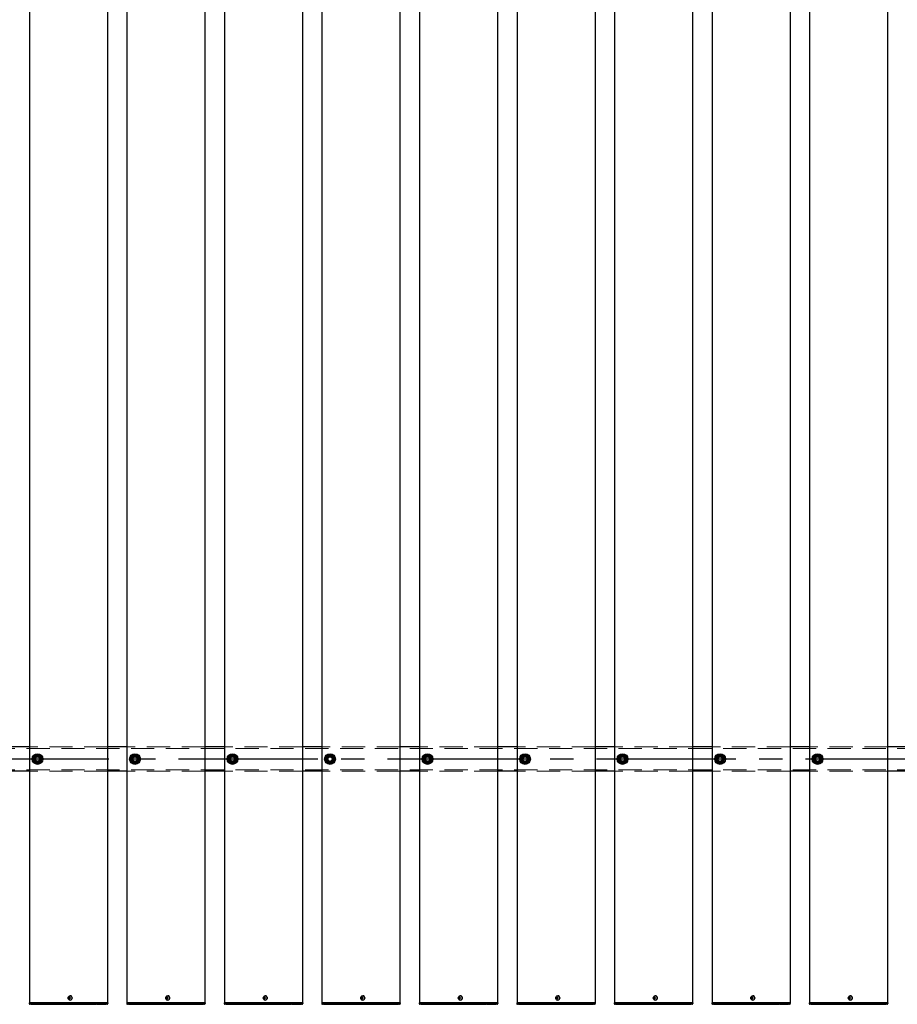
# Model space of a CAD drawing. Extents: x 0 to 21000, y 0 to 14850.
# Drawn here: x 6587 to 8387, y 8744 to 10763 of the extents above; entities that cross this region are included whole.
import ezdxf

# ---------------------------------------------------------------- set-up
doc = ezdxf.new("R2010")
doc.units = 0
doc.header["$LTSCALE"] = 15
doc.linetypes.add('CENTER2', pattern=[28.575, 19.05, -3.175, 3.175, -3.175])
doc.linetypes.add('HIDDEN2', pattern=[4.7625, 3.175, -1.5875])
doc.layers.add('P001', color=131, linetype='CONTINUOUS')
doc.layers.add('P_1CENTER', color=2, linetype='CONTINUOUS')
doc.layers.add('P902（隠線）', color=147, linetype='CONTINUOUS', lineweight=5, true_color=0x3f6f7f)

msp = doc.modelspace()

# ---------------------------------------------------------------- linework, layer by layer
at = {"layer": 'P001'}
for p, q in [((6606.94, 12746.55), (6606.94, 8746.55)), ((6766.94, 12746.55), (6766.94, 8746.55)), ((6806.94, 12746.55), (6806.94, 8746.55)), ((6966.94, 12746.55), (6966.94, 8746.55)), ((7006.94, 12746.55), (7006.94, 8746.55)), ((7166.94, 12746.55), (7166.94, 8746.55)), ((7206.94, 12746.55), (7206.94, 8746.55)), ((7366.94, 12746.55), (7366.94, 8746.55)), ((7406.94, 12746.55), (7406.94, 8746.55)), ((7566.94, 12746.55), (7566.94, 8746.55)), ((7606.94, 12746.55), (7606.94, 8746.55)), ((7766.94, 12746.55), (7766.94, 8746.55)), ((7806.94, 12746.55), (7806.94, 8746.55)), ((7966.94, 12746.55), (7966.94, 8746.55)), ((8006.94, 12746.55), (8006.94, 8746.55)), ((8166.94, 12746.55), (8166.94, 8746.55)), ((8206.94, 12746.55), (8206.94, 8746.55)), ((8366.94, 12746.55), (8366.94, 8746.55)), ((6606.94, 9271.55), (6566.94, 9271.55)), ((6806.94, 9271.55), (6766.94, 9271.55)), ((7006.94, 9271.55), (6966.94, 9271.55)), ((7206.94, 9271.55), (7166.94, 9271.55)), ((7406.94, 9271.55), (7366.94, 9271.55)), ((7606.94, 9271.55), (7566.94, 9271.55)), ((7806.94, 9271.55), (7766.94, 9271.55)), ((8006.94, 9271.55), (7966.94, 9271.55)), ((8206.94, 9271.55), (8166.94, 9271.55)), ((8406.94, 9271.55), (8366.94, 9271.55)), ((6622.44, 9237.41), (6622.44, 9238.31)), ((6624.44, 9238.61), (6624.44, 9237.41)), ((6822.44, 9237.41), (6822.44, 9238.31)), ((6824.44, 9238.61), (6824.44, 9237.41)), ((7022.44, 9237.41), (7022.44, 9238.31)), ((7024.44, 9238.61), (7024.44, 9237.41)), ((7222.44, 9237.41), (7222.44, 9238.31)), ((7224.44, 9238.61), (7224.44, 9237.41)), ((7422.44, 9237.41), (7422.44, 9238.31)), ((7424.44, 9238.61), (7424.44, 9237.41)), ((7622.44, 9237.41), (7622.44, 9238.31)), ((7624.44, 9238.61), (7624.44, 9237.41)), ((7822.44, 9237.41), (7822.44, 9238.31)), ((7824.44, 9238.61), (7824.44, 9237.41)), ((8022.44, 9237.41), (8022.44, 9238.31)), ((8024.44, 9238.61), (8024.44, 9237.41)), ((8222.44, 9237.41), (8222.44, 9238.31)), ((8224.44, 9238.61), (8224.44, 9237.41)), ((6606.94, 9221.55), (6566.94, 9221.55)), ((6806.94, 9221.55), (6766.94, 9221.55)), ((7006.94, 9221.55), (6966.94, 9221.55)), ((7206.94, 9221.55), (7166.94, 9221.55)), ((7406.94, 9221.55), (7366.94, 9221.55)), ((7606.94, 9221.55), (7566.94, 9221.55)), ((7806.94, 9221.55), (7766.94, 9221.55)), ((8006.94, 9221.55), (7966.94, 9221.55)), ((8206.94, 9221.55), (8166.94, 9221.55)), ((8406.94, 9221.55), (8366.94, 9221.55)), ((6606.69, 8746.55), (6606.44, 8746.3)), ((6606.44, 8746.3), (6606.44, 8745.05)), ((6609.94, 8746.3), (6606.44, 8746.3)), ((6606.69, 8746.55), (6609.94, 8746.55)), ((6609.94, 8743.55), (6607.94, 8743.55)), ((6640.14, 8746.55), (6609.94, 8746.55)), ((6609.94, 8746.3), (6640.14, 8746.3)), ((6609.94, 8743.55), (6640.14, 8743.55)), ((6641.52, 8746.55), (6640.14, 8746.55)), ((6640.14, 8746.3), (6641.39, 8746.3)), ((6640.14, 8743.55), (6642.14, 8743.55)), ((6641.39, 8746.3), (6743.92, 8746.3)), ((6744.05, 8746.55), (6641.52, 8746.55)), ((6642.14, 8743.55), (6744.67, 8743.55)), ((6688.94, 8757.05), (6687.84, 8757.05)), ((6687.84, 8756.05), (6688.94, 8756.05)), ((6689.8, 8757.05), (6688.94, 8757.05)), ((6689.8, 8756.05), (6688.94, 8756.05)), ((6689.84, 8757.56), (6689.09, 8758.49)), ((6689.84, 8755.54), (6689.09, 8754.61)), ((6691.2, 8757.05), (6689.8, 8757.05)), ((6689.8, 8756.05), (6691.2, 8756.05)), ((6690.08, 8757.05), (6690.08, 8756.05)), ((6690.6, 8761.25), (6690.45, 8761.25)), ((6690.6, 8751.85), (6690.45, 8751.85)), ((6691.12, 8756.05), (6691.12, 8757.05)), ((6745.67, 8746.3), (6743.92, 8746.3)), ((6744.05, 8746.55), (6745.67, 8746.55)), ((6745.67, 8743.55), (6744.67, 8743.55)), ((6763.94, 8746.55), (6745.67, 8746.55)), ((6745.67, 8746.3), (6763.94, 8746.3)), ((6745.67, 8743.55), (6762.44, 8743.55)), ((6762.44, 8743.55), (6763.94, 8743.55)), ((6763.94, 8746.55), (6767.19, 8746.55)), ((6767.44, 8746.3), (6763.94, 8746.3)), ((6765.94, 8743.55), (6763.94, 8743.55)), ((6767.19, 8746.55), (6767.44, 8746.3)), ((6767.44, 8746.3), (6767.44, 8745.05)), ((6806.69, 8746.55), (6806.44, 8746.3)), ((6806.44, 8746.3), (6806.44, 8745.05)), ((6809.94, 8746.3), (6806.44, 8746.3)), ((6806.69, 8746.55), (6809.94, 8746.55)), ((6809.94, 8743.55), (6807.94, 8743.55)), ((6840.14, 8746.55), (6809.94, 8746.55)), ((6809.94, 8746.3), (6840.14, 8746.3)), ((6809.94, 8743.55), (6840.14, 8743.55)), ((6841.52, 8746.55), (6840.14, 8746.55)), ((6840.14, 8746.3), (6841.39, 8746.3)), ((6840.14, 8743.55), (6842.14, 8743.55)), ((6841.39, 8746.3), (6943.92, 8746.3)), ((6944.05, 8746.55), (6841.52, 8746.55)), ((6842.14, 8743.55), (6944.67, 8743.55)), ((6888.94, 8757.05), (6887.84, 8757.05)), ((6887.84, 8756.05), (6888.94, 8756.05)), ((6889.8, 8757.05), (6888.94, 8757.05)), ((6889.8, 8756.05), (6888.94, 8756.05)), ((6889.84, 8757.56), (6889.09, 8758.49)), ((6889.84, 8755.54), (6889.09, 8754.61)), ((6891.2, 8757.05), (6889.8, 8757.05)), ((6889.8, 8756.05), (6891.2, 8756.05)), ((6890.08, 8757.05), (6890.08, 8756.05)), ((6890.6, 8761.25), (6890.45, 8761.25)), ((6890.6, 8751.85), (6890.45, 8751.85)), ((6891.12, 8756.05), (6891.12, 8757.05)), ((6945.67, 8746.3), (6943.92, 8746.3)), ((6944.05, 8746.55), (6945.67, 8746.55)), ((6945.67, 8743.55), (6944.67, 8743.55)), ((6963.94, 8746.55), (6945.67, 8746.55)), ((6945.67, 8746.3), (6963.94, 8746.3)), ((6945.67, 8743.55), (6962.44, 8743.55)), ((6962.44, 8743.55), (6963.94, 8743.55)), ((6963.94, 8746.55), (6967.19, 8746.55)), ((6967.44, 8746.3), (6963.94, 8746.3)), ((6965.94, 8743.55), (6963.94, 8743.55)), ((6967.19, 8746.55), (6967.44, 8746.3)), ((6967.44, 8746.3), (6967.44, 8745.05)), ((7006.69, 8746.55), (7006.44, 8746.3)), ((7006.44, 8746.3), (7006.44, 8745.05)), ((7009.94, 8746.3), (7006.44, 8746.3)), ((7006.69, 8746.55), (7009.94, 8746.55)), ((7009.94, 8743.55), (7007.94, 8743.55)), ((7040.14, 8746.55), (7009.94, 8746.55)), ((7009.94, 8746.3), (7040.14, 8746.3)), ((7009.94, 8743.55), (7040.14, 8743.55)), ((7041.52, 8746.55), (7040.14, 8746.55)), ((7040.14, 8746.3), (7041.39, 8746.3)), ((7040.14, 8743.55), (7042.14, 8743.55)), ((7041.39, 8746.3), (7143.92, 8746.3)), ((7144.05, 8746.55), (7041.52, 8746.55)), ((7042.14, 8743.55), (7144.67, 8743.55)), ((7088.94, 8757.05), (7087.84, 8757.05)), ((7087.84, 8756.05), (7088.94, 8756.05)), ((7089.8, 8757.05), (7088.94, 8757.05)), ((7089.8, 8756.05), (7088.94, 8756.05)), ((7089.84, 8757.56), (7089.09, 8758.49)), ((7089.84, 8755.54), (7089.09, 8754.61)), ((7091.2, 8757.05), (7089.8, 8757.05)), ((7089.8, 8756.05), (7091.2, 8756.05)), ((7090.08, 8757.05), (7090.08, 8756.05)), ((7090.6, 8761.25), (7090.45, 8761.25)), ((7090.6, 8751.85), (7090.45, 8751.85)), ((7091.12, 8756.05), (7091.12, 8757.05)), ((7145.67, 8746.3), (7143.92, 8746.3)), ((7144.05, 8746.55), (7145.67, 8746.55)), ((7145.67, 8743.55), (7144.67, 8743.55)), ((7163.94, 8746.55), (7145.67, 8746.55)), ((7145.67, 8746.3), (7163.94, 8746.3)), ((7145.67, 8743.55), (7162.44, 8743.55)), ((7162.44, 8743.55), (7163.94, 8743.55)), ((7163.94, 8746.55), (7167.19, 8746.55)), ((7167.44, 8746.3), (7163.94, 8746.3)), ((7165.94, 8743.55), (7163.94, 8743.55)), ((7167.19, 8746.55), (7167.44, 8746.3)), ((7167.44, 8746.3), (7167.44, 8745.05)), ((7206.69, 8746.55), (7206.44, 8746.3)), ((7206.44, 8746.3), (7206.44, 8745.05)), ((7209.94, 8746.3), (7206.44, 8746.3)), ((7206.69, 8746.55), (7209.94, 8746.55)), ((7209.94, 8743.55), (7207.94, 8743.55)), ((7240.14, 8746.55), (7209.94, 8746.55)), ((7209.94, 8746.3), (7240.14, 8746.3)), ((7209.94, 8743.55), (7240.14, 8743.55)), ((7241.52, 8746.55), (7240.14, 8746.55)), ((7240.14, 8746.3), (7241.39, 8746.3)), ((7240.14, 8743.55), (7242.14, 8743.55)), ((7241.39, 8746.3), (7343.92, 8746.3)), ((7344.05, 8746.55), (7241.52, 8746.55)), ((7242.14, 8743.55), (7344.67, 8743.55)), ((7288.94, 8757.05), (7287.84, 8757.05)), ((7287.84, 8756.05), (7288.94, 8756.05)), ((7289.8, 8757.05), (7288.94, 8757.05)), ((7289.8, 8756.05), (7288.94, 8756.05)), ((7289.84, 8757.56), (7289.09, 8758.49)), ((7289.84, 8755.54), (7289.09, 8754.61)), ((7291.2, 8757.05), (7289.8, 8757.05)), ((7289.8, 8756.05), (7291.2, 8756.05)), ((7290.08, 8757.05), (7290.08, 8756.05)), ((7290.6, 8761.25), (7290.45, 8761.25)), ((7290.6, 8751.85), (7290.45, 8751.85)), ((7291.12, 8756.05), (7291.12, 8757.05)), ((7345.67, 8746.3), (7343.92, 8746.3)), ((7344.05, 8746.55), (7345.67, 8746.55)), ((7345.67, 8743.55), (7344.67, 8743.55)), ((7363.94, 8746.55), (7345.67, 8746.55)), ((7345.67, 8746.3), (7363.94, 8746.3)), ((7345.67, 8743.55), (7362.44, 8743.55)), ((7362.44, 8743.55), (7363.94, 8743.55)), ((7363.94, 8746.55), (7367.19, 8746.55)), ((7367.44, 8746.3), (7363.94, 8746.3)), ((7365.94, 8743.55), (7363.94, 8743.55)), ((7367.19, 8746.55), (7367.44, 8746.3)), ((7367.44, 8746.3), (7367.44, 8745.05)), ((7406.69, 8746.55), (7406.44, 8746.3)), ((7406.44, 8746.3), (7406.44, 8745.05)), ((7409.94, 8746.3), (7406.44, 8746.3)), ((7406.69, 8746.55), (7409.94, 8746.55)), ((7409.94, 8743.55), (7407.94, 8743.55)), ((7440.14, 8746.55), (7409.94, 8746.55)), ((7409.94, 8746.3), (7440.14, 8746.3)), ((7409.94, 8743.55), (7440.14, 8743.55)), ((7441.52, 8746.55), (7440.14, 8746.55)), ((7440.14, 8746.3), (7441.39, 8746.3)), ((7440.14, 8743.55), (7442.14, 8743.55)), ((7441.39, 8746.3), (7543.92, 8746.3)), ((7544.05, 8746.55), (7441.52, 8746.55)), ((7442.14, 8743.55), (7544.67, 8743.55)), ((7488.94, 8757.05), (7487.84, 8757.05)), ((7487.84, 8756.05), (7488.94, 8756.05)), ((7489.8, 8757.05), (7488.94, 8757.05)), ((7489.8, 8756.05), (7488.94, 8756.05)), ((7489.84, 8757.56), (7489.09, 8758.49)), ((7489.84, 8755.54), (7489.09, 8754.61)), ((7491.2, 8757.05), (7489.8, 8757.05)), ((7489.8, 8756.05), (7491.2, 8756.05)), ((7490.08, 8757.05), (7490.08, 8756.05)), ((7490.6, 8761.25), (7490.45, 8761.25)), ((7490.6, 8751.85), (7490.45, 8751.85)), ((7491.12, 8756.05), (7491.12, 8757.05)), ((7545.67, 8746.3), (7543.92, 8746.3)), ((7544.05, 8746.55), (7545.67, 8746.55)), ((7545.67, 8743.55), (7544.67, 8743.55)), ((7563.94, 8746.55), (7545.67, 8746.55)), ((7545.67, 8746.3), (7563.94, 8746.3)), ((7545.67, 8743.55), (7562.44, 8743.55)), ((7562.44, 8743.55), (7563.94, 8743.55)), ((7563.94, 8746.55), (7567.19, 8746.55)), ((7567.44, 8746.3), (7563.94, 8746.3)), ((7565.94, 8743.55), (7563.94, 8743.55)), ((7567.19, 8746.55), (7567.44, 8746.3)), ((7567.44, 8746.3), (7567.44, 8745.05)), ((7606.69, 8746.55), (7606.44, 8746.3)), ((7606.44, 8746.3), (7606.44, 8745.05)), ((7609.94, 8746.3), (7606.44, 8746.3)), ((7606.69, 8746.55), (7609.94, 8746.55)), ((7609.94, 8743.55), (7607.94, 8743.55)), ((7640.14, 8746.55), (7609.94, 8746.55)), ((7609.94, 8746.3), (7640.14, 8746.3)), ((7609.94, 8743.55), (7640.14, 8743.55)), ((7641.52, 8746.55), (7640.14, 8746.55)), ((7640.14, 8746.3), (7641.39, 8746.3)), ((7640.14, 8743.55), (7642.14, 8743.55)), ((7641.39, 8746.3), (7743.92, 8746.3)), ((7744.05, 8746.55), (7641.52, 8746.55)), ((7642.14, 8743.55), (7744.67, 8743.55)), ((7688.94, 8757.05), (7687.84, 8757.05)), ((7687.84, 8756.05), (7688.94, 8756.05)), ((7689.8, 8757.05), (7688.94, 8757.05)), ((7689.8, 8756.05), (7688.94, 8756.05)), ((7689.84, 8757.56), (7689.09, 8758.49)), ((7689.84, 8755.54), (7689.09, 8754.61)), ((7691.2, 8757.05), (7689.8, 8757.05)), ((7689.8, 8756.05), (7691.2, 8756.05)), ((7690.08, 8757.05), (7690.08, 8756.05)), ((7690.6, 8761.25), (7690.45, 8761.25)), ((7690.6, 8751.85), (7690.45, 8751.85)), ((7691.12, 8756.05), (7691.12, 8757.05)), ((7745.67, 8746.3), (7743.92, 8746.3)), ((7744.05, 8746.55), (7745.67, 8746.55)), ((7745.67, 8743.55), (7744.67, 8743.55)), ((7763.94, 8746.55), (7745.67, 8746.55)), ((7745.67, 8746.3), (7763.94, 8746.3)), ((7745.67, 8743.55), (7762.44, 8743.55)), ((7762.44, 8743.55), (7763.94, 8743.55)), ((7763.94, 8746.55), (7767.19, 8746.55)), ((7767.44, 8746.3), (7763.94, 8746.3)), ((7765.94, 8743.55), (7763.94, 8743.55)), ((7767.19, 8746.55), (7767.44, 8746.3)), ((7767.44, 8746.3), (7767.44, 8745.05)), ((7806.69, 8746.55), (7806.44, 8746.3)), ((7806.44, 8746.3), (7806.44, 8745.05)), ((7809.94, 8746.3), (7806.44, 8746.3)), ((7806.69, 8746.55), (7809.94, 8746.55)), ((7809.94, 8743.55), (7807.94, 8743.55)), ((7840.14, 8746.55), (7809.94, 8746.55)), ((7809.94, 8746.3), (7840.14, 8746.3)), ((7809.94, 8743.55), (7840.14, 8743.55)), ((7841.52, 8746.55), (7840.14, 8746.55)), ((7840.14, 8746.3), (7841.39, 8746.3)), ((7840.14, 8743.55), (7842.14, 8743.55)), ((7841.39, 8746.3), (7943.92, 8746.3)), ((7944.05, 8746.55), (7841.52, 8746.55)), ((7842.14, 8743.55), (7944.67, 8743.55)), ((7888.94, 8757.05), (7887.84, 8757.05)), ((7887.84, 8756.05), (7888.94, 8756.05)), ((7889.8, 8757.05), (7888.94, 8757.05)), ((7889.8, 8756.05), (7888.94, 8756.05)), ((7889.84, 8757.56), (7889.09, 8758.49)), ((7889.84, 8755.54), (7889.09, 8754.61)), ((7891.2, 8757.05), (7889.8, 8757.05)), ((7889.8, 8756.05), (7891.2, 8756.05)), ((7890.08, 8757.05), (7890.08, 8756.05)), ((7890.6, 8761.25), (7890.45, 8761.25)), ((7890.6, 8751.85), (7890.45, 8751.85)), ((7891.12, 8756.05), (7891.12, 8757.05)), ((7945.67, 8746.3), (7943.92, 8746.3)), ((7944.05, 8746.55), (7945.67, 8746.55)), ((7945.67, 8743.55), (7944.67, 8743.55)), ((7963.94, 8746.55), (7945.67, 8746.55)), ((7945.67, 8746.3), (7963.94, 8746.3)), ((7945.67, 8743.55), (7962.44, 8743.55)), ((7962.44, 8743.55), (7963.94, 8743.55)), ((7963.94, 8746.55), (7967.19, 8746.55)), ((7967.44, 8746.3), (7963.94, 8746.3)), ((7965.94, 8743.55), (7963.94, 8743.55)), ((7967.19, 8746.55), (7967.44, 8746.3)), ((7967.44, 8746.3), (7967.44, 8745.05)), ((8006.69, 8746.55), (8006.44, 8746.3)), ((8006.44, 8746.3), (8006.44, 8745.05)), ((8009.94, 8746.3), (8006.44, 8746.3)), ((8006.69, 8746.55), (8009.94, 8746.55)), ((8009.94, 8743.55), (8007.94, 8743.55)), ((8040.14, 8746.55), (8009.94, 8746.55)), ((8009.94, 8746.3), (8040.14, 8746.3)), ((8009.94, 8743.55), (8040.14, 8743.55)), ((8041.52, 8746.55), (8040.14, 8746.55)), ((8040.14, 8746.3), (8041.39, 8746.3)), ((8040.14, 8743.55), (8042.14, 8743.55)), ((8041.39, 8746.3), (8143.92, 8746.3)), ((8144.05, 8746.55), (8041.52, 8746.55)), ((8042.14, 8743.55), (8144.67, 8743.55)), ((8088.94, 8757.05), (8087.84, 8757.05)), ((8087.84, 8756.05), (8088.94, 8756.05)), ((8089.8, 8757.05), (8088.94, 8757.05)), ((8089.8, 8756.05), (8088.94, 8756.05)), ((8089.84, 8757.56), (8089.09, 8758.49)), ((8089.84, 8755.54), (8089.09, 8754.61)), ((8091.2, 8757.05), (8089.8, 8757.05)), ((8089.8, 8756.05), (8091.2, 8756.05)), ((8090.08, 8757.05), (8090.08, 8756.05)), ((8090.6, 8761.25), (8090.45, 8761.25)), ((8090.6, 8751.85), (8090.45, 8751.85)), ((8091.12, 8756.05), (8091.12, 8757.05)), ((8145.67, 8746.3), (8143.92, 8746.3)), ((8144.05, 8746.55), (8145.67, 8746.55)), ((8145.67, 8743.55), (8144.67, 8743.55)), ((8163.94, 8746.55), (8145.67, 8746.55)), ((8145.67, 8746.3), (8163.94, 8746.3)), ((8145.67, 8743.55), (8162.44, 8743.55)), ((8162.44, 8743.55), (8163.94, 8743.55)), ((8163.94, 8746.55), (8167.19, 8746.55)), ((8167.44, 8746.3), (8163.94, 8746.3)), ((8165.94, 8743.55), (8163.94, 8743.55)), ((8167.19, 8746.55), (8167.44, 8746.3)), ((8167.44, 8746.3), (8167.44, 8745.05)), ((8206.69, 8746.55), (8206.44, 8746.3)), ((8206.44, 8746.3), (8206.44, 8745.05)), ((8209.94, 8746.3), (8206.44, 8746.3)), ((8206.69, 8746.55), (8209.94, 8746.55)), ((8209.94, 8743.55), (8207.94, 8743.55)), ((8240.14, 8746.55), (8209.94, 8746.55)), ((8209.94, 8746.3), (8240.14, 8746.3)), ((8209.94, 8743.55), (8240.14, 8743.55)), ((8241.52, 8746.55), (8240.14, 8746.55)), ((8240.14, 8746.3), (8241.39, 8746.3)), ((8240.14, 8743.55), (8242.14, 8743.55)), ((8241.39, 8746.3), (8343.92, 8746.3)), ((8344.05, 8746.55), (8241.52, 8746.55)), ((8242.14, 8743.55), (8344.67, 8743.55)), ((8288.94, 8757.05), (8287.84, 8757.05)), ((8287.84, 8756.05), (8288.94, 8756.05)), ((8289.8, 8757.05), (8288.94, 8757.05)), ((8289.8, 8756.05), (8288.94, 8756.05)), ((8289.84, 8757.56), (8289.09, 8758.49)), ((8289.84, 8755.54), (8289.09, 8754.61)), ((8291.2, 8757.05), (8289.8, 8757.05)), ((8289.8, 8756.05), (8291.2, 8756.05)), ((8290.08, 8757.05), (8290.08, 8756.05)), ((8290.6, 8761.25), (8290.45, 8761.25)), ((8290.6, 8751.85), (8290.45, 8751.85)), ((8291.12, 8756.05), (8291.12, 8757.05)), ((8345.67, 8746.3), (8343.92, 8746.3)), ((8344.05, 8746.55), (8345.67, 8746.55)), ((8345.67, 8743.55), (8344.67, 8743.55)), ((8363.94, 8746.55), (8345.67, 8746.55)), ((8345.67, 8746.3), (8363.94, 8746.3)), ((8345.67, 8743.55), (8362.44, 8743.55)), ((8362.44, 8743.55), (8363.94, 8743.55)), ((8363.94, 8746.55), (8367.19, 8746.55)), ((8367.44, 8746.3), (8363.94, 8746.3)), ((8365.94, 8743.55), (8363.94, 8743.55)), ((8367.19, 8746.55), (8367.44, 8746.3)), ((8367.44, 8746.3), (8367.44, 8745.05))]:
    msp.add_line(p, q, dxfattribs=at)
for centre in [(6623.44, 9246.55), (6823.44, 9246.55), (7023.44, 9246.55), (7223.44, 9246.55), (7423.44, 9246.55), (7623.44, 9246.55), (7823.44, 9246.55), (8023.44, 9246.55), (8223.44, 9246.55)]:
    msp.add_circle(centre, 11, dxfattribs=at)
for centre, radius, start, end in [((6623.44, 9246.55), 9.2, 128.93589, 188.11958), ((6623.44, 9246.55), 8, 158.52773, 218.52773), ((6623.44, 9246.55), 8, 98.52773, 158.52773), ((6623.44, 9246.55), 9.2, 68.93589, 128.11958), ((6623.44, 9246.55), 8, 38.52773, 98.52773), ((6623.44, 9246.55), 9.2, 8.93589, 68.11958), ((6623.44, 9246.55), 8, 338.52773, 38.52773), ((6823.44, 9246.55), 9.2, 128.93589, 188.11958), ((6823.44, 9246.55), 8, 158.52773, 218.52773), ((6823.44, 9246.55), 8, 98.52773, 158.52773), ((6823.44, 9246.55), 9.2, 68.93589, 128.11958), ((6823.44, 9246.55), 8, 38.52773, 98.52773), ((6823.44, 9246.55), 9.2, 8.93589, 68.11958), ((6823.44, 9246.55), 8, 338.52773, 38.52773), ((7023.44, 9246.55), 9.2, 128.93589, 188.11958), ((7023.44, 9246.55), 8, 158.52773, 218.52773), ((7023.44, 9246.55), 8, 98.52773, 158.52773), ((7023.44, 9246.55), 9.2, 68.93589, 128.11958), ((7023.44, 9246.55), 8, 38.52773, 98.52773), ((7023.44, 9246.55), 9.2, 8.93589, 68.11958), ((7023.44, 9246.55), 8, 338.52773, 38.52773), ((7223.44, 9246.55), 9.2, 128.93589, 188.11958), ((7223.44, 9246.55), 8, 158.52773, 218.52773), ((7223.44, 9246.55), 8, 98.52773, 158.52773), ((7223.44, 9246.55), 9.2, 68.93589, 128.11958), ((7223.44, 9246.55), 8, 38.52773, 98.52773), ((7223.44, 9246.55), 9.2, 8.93589, 68.11958), ((7223.44, 9246.55), 8, 338.52773, 38.52773), ((7423.44, 9246.55), 9.2, 128.93589, 188.11958), ((7423.44, 9246.55), 8, 158.52773, 218.52773), ((7423.44, 9246.55), 8, 98.52773, 158.52773), ((7423.44, 9246.55), 9.2, 68.93589, 128.11958), ((7423.44, 9246.55), 8, 38.52773, 98.52773), ((7423.44, 9246.55), 9.2, 8.93589, 68.11958), ((7423.44, 9246.55), 8, 338.52773, 38.52773), ((7623.44, 9246.55), 9.2, 128.93589, 188.11958), ((7623.44, 9246.55), 8, 158.52773, 218.52773), ((7623.44, 9246.55), 8, 98.52773, 158.52773), ((7623.44, 9246.55), 9.2, 68.93589, 128.11958), ((7623.44, 9246.55), 8, 38.52773, 98.52773), ((7623.44, 9246.55), 9.2, 8.93589, 68.11958), ((7623.44, 9246.55), 8, 338.52773, 38.52773), ((7823.44, 9246.55), 9.2, 128.93589, 188.11958), ((7823.44, 9246.55), 8, 158.52773, 218.52773), ((7823.44, 9246.55), 8, 98.52773, 158.52773), ((7823.44, 9246.55), 9.2, 68.93589, 128.11958), ((7823.44, 9246.55), 8, 38.52773, 98.52773), ((7823.44, 9246.55), 9.2, 8.93589, 68.11958), ((7823.44, 9246.55), 8, 338.52773, 38.52773), ((8023.44, 9246.55), 9.2, 128.93589, 188.11958), ((8023.44, 9246.55), 8, 158.52773, 218.52773), ((8023.44, 9246.55), 8, 98.52773, 158.52773), ((8023.44, 9246.55), 9.2, 68.93589, 128.11958), ((8023.44, 9246.55), 8, 38.52773, 98.52773), ((8023.44, 9246.55), 9.2, 8.93589, 68.11958), ((8023.44, 9246.55), 8, 338.52773, 38.52773), ((8223.44, 9246.55), 9.2, 128.93589, 188.11958), ((8223.44, 9246.55), 8, 158.52773, 218.52773), ((8223.44, 9246.55), 8, 98.52773, 158.52773), ((8223.44, 9246.55), 9.2, 68.93589, 128.11958), ((8223.44, 9246.55), 8, 38.52773, 98.52773), ((8223.44, 9246.55), 9.2, 8.93589, 68.11958), ((8223.44, 9246.55), 8, 338.52773, 38.52773), ((6623.44, 9246.55), 9.2, 188.93589, 248.11958), ((6623.44, 9246.55), 8, 218.52773, 278.52773), ((6623.44, 9246.55), 9.2, 248.93589, 263.75987), ((6623.44, 9246.55), 9.2, 276.24013, 308.11958), ((6623.44, 9246.55), 8, 278.52773, 338.52773), ((6623.44, 9246.55), 9.2, 308.93589, 8.11958), ((6823.44, 9246.55), 9.2, 188.93589, 248.11958), ((6823.44, 9246.55), 8, 218.52773, 278.52773), ((6823.44, 9246.55), 9.2, 248.93589, 263.75987), ((6823.44, 9246.55), 9.2, 276.24013, 308.11958), ((6823.44, 9246.55), 8, 278.52773, 338.52773), ((6823.44, 9246.55), 9.2, 308.93589, 8.11958), ((7023.44, 9246.55), 9.2, 188.93589, 248.11958), ((7023.44, 9246.55), 8, 218.52773, 278.52773), ((7023.44, 9246.55), 9.2, 248.93589, 263.75987), ((7023.44, 9246.55), 9.2, 276.24013, 308.11958), ((7023.44, 9246.55), 8, 278.52773, 338.52773), ((7023.44, 9246.55), 9.2, 308.93589, 8.11958), ((7223.44, 9246.55), 9.2, 188.93589, 248.11958), ((7223.44, 9246.55), 8, 218.52773, 278.52773), ((7223.44, 9246.55), 9.2, 248.93589, 263.75987), ((7223.44, 9246.55), 9.2, 276.24013, 308.11958), ((7223.44, 9246.55), 8, 278.52773, 338.52773), ((7223.44, 9246.55), 9.2, 308.93589, 8.11958), ((7423.44, 9246.55), 9.2, 188.93589, 248.11958), ((7423.44, 9246.55), 8, 218.52773, 278.52773), ((7423.44, 9246.55), 9.2, 248.93589, 263.75987), ((7423.44, 9246.55), 9.2, 276.24013, 308.11958), ((7423.44, 9246.55), 8, 278.52773, 338.52773), ((7423.44, 9246.55), 9.2, 308.93589, 8.11958), ((7623.44, 9246.55), 9.2, 188.93589, 248.11958), ((7623.44, 9246.55), 8, 218.52773, 278.52773), ((7623.44, 9246.55), 9.2, 248.93589, 263.75987), ((7623.44, 9246.55), 9.2, 276.24013, 308.11958), ((7623.44, 9246.55), 8, 278.52773, 338.52773), ((7623.44, 9246.55), 9.2, 308.93589, 8.11958), ((7823.44, 9246.55), 9.2, 188.93589, 248.11958), ((7823.44, 9246.55), 8, 218.52773, 278.52773), ((7823.44, 9246.55), 9.2, 248.93589, 263.75987), ((7823.44, 9246.55), 9.2, 276.24013, 308.11958), ((7823.44, 9246.55), 8, 278.52773, 338.52773), ((7823.44, 9246.55), 9.2, 308.93589, 8.11958), ((8023.44, 9246.55), 9.2, 188.93589, 248.11958), ((8023.44, 9246.55), 8, 218.52773, 278.52773), ((8023.44, 9246.55), 9.2, 248.93589, 263.75987), ((8023.44, 9246.55), 9.2, 276.24013, 308.11958), ((8023.44, 9246.55), 8, 278.52773, 338.52773), ((8023.44, 9246.55), 9.2, 308.93589, 8.11958), ((8223.44, 9246.55), 9.2, 188.93589, 248.11958), ((8223.44, 9246.55), 8, 218.52773, 278.52773), ((8223.44, 9246.55), 9.2, 248.93589, 263.75987), ((8223.44, 9246.55), 9.2, 276.24013, 308.11958), ((8223.44, 9246.55), 8, 278.52773, 338.52773), ((8223.44, 9246.55), 9.2, 308.93589, 8.11958), ((6607.94, 8745.05), 1.5, 180, 270), ((6765.94, 8745.05), 1.5, 270, 0), ((6807.94, 8745.05), 1.5, 180, 270), ((6965.94, 8745.05), 1.5, 270, 0), ((7007.94, 8745.05), 1.5, 180, 270), ((7165.94, 8745.05), 1.5, 270, 0), ((7207.94, 8745.05), 1.5, 180, 270), ((7365.94, 8745.05), 1.5, 270, 0), ((7407.94, 8745.05), 1.5, 180, 270), ((7565.94, 8745.05), 1.5, 270, 0), ((7607.94, 8745.05), 1.5, 180, 270), ((7765.94, 8745.05), 1.5, 270, 0), ((7807.94, 8745.05), 1.5, 180, 270), ((7965.94, 8745.05), 1.5, 270, 0), ((8007.94, 8745.05), 1.5, 180, 270), ((8165.94, 8745.05), 1.5, 270, 0), ((8207.94, 8745.05), 1.5, 180, 270), ((8365.94, 8745.05), 1.5, 270, 0)]:
    msp.add_arc(centre, radius, start, end, dxfattribs=at)
for centre in [(6690.45, 8756.55), (6890.45, 8756.55), (7090.45, 8756.55), (7290.45, 8756.55), (7490.45, 8756.55), (7690.45, 8756.55), (7890.45, 8756.55), (8090.45, 8756.55), (8290.45, 8756.55)]:
    msp.add_ellipse(centre, major_axis=(0, -4.7), ratio=0.8660254, dxfattribs=at)
for centre, major_axis, ratio, start_param, end_param in [((6693.07, 8756.55), (0, 5.96), 0.8812945, 1.4867866, 1.6548061), ((6691.98, 8756.55), (0, 6.1), 0.5, 1.2470058, 1.488737), ((6691.98, 8756.55), (0, 6.1), 0.5, 1.6528556, 1.8945868), ((6692.04, 8755.36), (5.69, -1.76), 0.4563431, 2.0834936, 2.2515131), ((6692.04, 8757.74), (-5.69, -1.76), 0.4563431, 0.8900796, 1.0580991), ((6692.84, 8756.55), (0, -6.1), 0.5, 4.3885985, 4.6303297), ((6692.84, 8756.55), (0, -6.1), 0.5, 4.7944483, 5.0361795), ((6690.6, 8756.55), (0, -4.7), 0.8660254, 0, 3.1415927), ((6691.01, 8756.55), (0, -5.96), 0.0313918, 1.4867866, 1.6548061), ((6893.07, 8756.55), (0, 5.96), 0.8812945, 1.4867866, 1.6548061), ((6891.98, 8756.55), (0, 6.1), 0.5, 1.2470058, 1.488737), ((6891.98, 8756.55), (0, 6.1), 0.5, 1.6528556, 1.8945868), ((6892.04, 8755.36), (5.69, -1.76), 0.4563431, 2.0834936, 2.2515131), ((6892.04, 8757.74), (-5.69, -1.76), 0.4563431, 0.8900796, 1.0580991), ((6892.84, 8756.55), (0, -6.1), 0.5, 4.3885985, 4.6303297), ((6892.84, 8756.55), (0, -6.1), 0.5, 4.7944483, 5.0361795), ((6890.6, 8756.55), (0, -4.7), 0.8660254, 0, 3.1415927), ((6891.01, 8756.55), (0, -5.96), 0.0313918, 1.4867866, 1.6548061), ((7093.07, 8756.55), (0, 5.96), 0.8812945, 1.4867866, 1.6548061), ((7091.98, 8756.55), (0, 6.1), 0.5, 1.2470058, 1.488737), ((7091.98, 8756.55), (0, 6.1), 0.5, 1.6528556, 1.8945868), ((7092.04, 8755.36), (5.69, -1.76), 0.4563431, 2.0834936, 2.2515131), ((7092.04, 8757.74), (-5.69, -1.76), 0.4563431, 0.8900796, 1.0580991), ((7092.84, 8756.55), (0, -6.1), 0.5, 4.3885985, 4.6303297), ((7092.84, 8756.55), (0, -6.1), 0.5, 4.7944483, 5.0361795), ((7090.6, 8756.55), (0, -4.7), 0.8660254, 0, 3.1415927), ((7091.01, 8756.55), (0, -5.96), 0.0313918, 1.4867866, 1.6548061), ((7293.07, 8756.55), (0, 5.96), 0.8812945, 1.4867866, 1.6548061), ((7291.98, 8756.55), (0, 6.1), 0.5, 1.2470058, 1.488737), ((7291.98, 8756.55), (0, 6.1), 0.5, 1.6528556, 1.8945868), ((7292.04, 8755.36), (5.69, -1.76), 0.4563431, 2.0834936, 2.2515131), ((7292.04, 8757.74), (-5.69, -1.76), 0.4563431, 0.8900796, 1.0580991), ((7292.84, 8756.55), (0, -6.1), 0.5, 4.3885985, 4.6303297), ((7292.84, 8756.55), (0, -6.1), 0.5, 4.7944483, 5.0361795), ((7290.6, 8756.55), (0, -4.7), 0.8660254, 0, 3.1415927), ((7291.01, 8756.55), (0, -5.96), 0.0313918, 1.4867866, 1.6548061), ((7493.07, 8756.55), (0, 5.96), 0.8812945, 1.4867866, 1.6548061), ((7491.98, 8756.55), (0, 6.1), 0.5, 1.2470058, 1.488737), ((7491.98, 8756.55), (0, 6.1), 0.5, 1.6528556, 1.8945868), ((7492.04, 8755.36), (5.69, -1.76), 0.4563431, 2.0834936, 2.2515131), ((7492.04, 8757.74), (-5.69, -1.76), 0.4563431, 0.8900796, 1.0580991), ((7492.84, 8756.55), (0, -6.1), 0.5, 4.3885985, 4.6303297), ((7492.84, 8756.55), (0, -6.1), 0.5, 4.7944483, 5.0361795), ((7490.6, 8756.55), (0, -4.7), 0.8660254, 0, 3.1415927), ((7491.01, 8756.55), (0, -5.96), 0.0313918, 1.4867866, 1.6548061), ((7693.07, 8756.55), (0, 5.96), 0.8812945, 1.4867866, 1.6548061), ((7691.98, 8756.55), (0, 6.1), 0.5, 1.2470058, 1.488737), ((7691.98, 8756.55), (0, 6.1), 0.5, 1.6528556, 1.8945868), ((7692.04, 8755.36), (5.69, -1.76), 0.4563431, 2.0834936, 2.2515131), ((7692.04, 8757.74), (-5.69, -1.76), 0.4563431, 0.8900796, 1.0580991), ((7692.84, 8756.55), (0, -6.1), 0.5, 4.3885985, 4.6303297), ((7692.84, 8756.55), (0, -6.1), 0.5, 4.7944483, 5.0361795), ((7690.6, 8756.55), (0, -4.7), 0.8660254, 0, 3.1415927), ((7691.01, 8756.55), (0, -5.96), 0.0313918, 1.4867866, 1.6548061), ((7893.07, 8756.55), (0, 5.96), 0.8812945, 1.4867866, 1.6548061), ((7891.98, 8756.55), (0, 6.1), 0.5, 1.2470058, 1.488737), ((7891.98, 8756.55), (0, 6.1), 0.5, 1.6528556, 1.8945868), ((7892.04, 8755.36), (5.69, -1.76), 0.4563431, 2.0834936, 2.2515131), ((7892.04, 8757.74), (-5.69, -1.76), 0.4563431, 0.8900796, 1.0580991), ((7892.84, 8756.55), (0, -6.1), 0.5, 4.3885985, 4.6303297), ((7892.84, 8756.55), (0, -6.1), 0.5, 4.7944483, 5.0361795), ((7890.6, 8756.55), (0, -4.7), 0.8660254, 0, 3.1415927), ((7891.01, 8756.55), (0, -5.96), 0.0313918, 1.4867866, 1.6548061), ((8093.07, 8756.55), (0, 5.96), 0.8812945, 1.4867866, 1.6548061), ((8091.98, 8756.55), (0, 6.1), 0.5, 1.2470058, 1.488737), ((8091.98, 8756.55), (0, 6.1), 0.5, 1.6528556, 1.8945868), ((8092.04, 8755.36), (5.69, -1.76), 0.4563431, 2.0834936, 2.2515131), ((8092.04, 8757.74), (-5.69, -1.76), 0.4563431, 0.8900796, 1.0580991), ((8092.84, 8756.55), (0, -6.1), 0.5, 4.3885985, 4.6303297), ((8092.84, 8756.55), (0, -6.1), 0.5, 4.7944483, 5.0361795), ((8090.6, 8756.55), (0, -4.7), 0.8660254, 0, 3.1415927), ((8091.01, 8756.55), (0, -5.96), 0.0313918, 1.4867866, 1.6548061), ((8293.07, 8756.55), (0, 5.96), 0.8812945, 1.4867866, 1.6548061), ((8291.98, 8756.55), (0, 6.1), 0.5, 1.2470058, 1.488737), ((8291.98, 8756.55), (0, 6.1), 0.5, 1.6528556, 1.8945868), ((8292.04, 8755.36), (5.69, -1.76), 0.4563431, 2.0834936, 2.2515131), ((8292.04, 8757.74), (-5.69, -1.76), 0.4563431, 0.8900796, 1.0580991), ((8292.84, 8756.55), (0, -6.1), 0.5, 4.3885985, 4.6303297), ((8292.84, 8756.55), (0, -6.1), 0.5, 4.7944483, 5.0361795), ((8290.6, 8756.55), (0, -4.7), 0.8660254, 0, 3.1415927), ((8291.01, 8756.55), (0, -5.96), 0.0313918, 1.4867866, 1.6548061)]:
    msp.add_ellipse(centre, major_axis=major_axis, ratio=ratio, start_param=start_param, end_param=end_param, dxfattribs=at)
for points in [[(6614.31, 9245.18), (6615.22, 9247.49), (6616, 9249.48)], [(6616, 9249.48), (6616.78, 9251.47), (6617.69, 9253.78)], [(6617.69, 9253.78), (6620.14, 9254.15), (6622.26, 9254.46)], [(6622.26, 9254.46), (6624.38, 9254.78), (6626.83, 9255.15)], [(6626.83, 9255.15), (6628.37, 9253.21), (6629.7, 9251.53)], [(6629.7, 9251.53), (6631.04, 9249.86), (6632.58, 9247.92)], [(6814.31, 9245.18), (6815.22, 9247.49), (6816, 9249.48)], [(6816, 9249.48), (6816.78, 9251.47), (6817.69, 9253.78)], [(6817.69, 9253.78), (6820.14, 9254.15), (6822.26, 9254.46)], [(6822.26, 9254.46), (6824.38, 9254.78), (6826.83, 9255.15)], [(6826.83, 9255.15), (6828.37, 9253.21), (6829.7, 9251.53)], [(6829.7, 9251.53), (6831.04, 9249.86), (6832.58, 9247.92)], [(7014.31, 9245.18), (7015.22, 9247.49), (7016, 9249.48)], [(7016, 9249.48), (7016.78, 9251.47), (7017.69, 9253.78)], [(7017.69, 9253.78), (7020.14, 9254.15), (7022.26, 9254.46)], [(7022.26, 9254.46), (7024.38, 9254.78), (7026.83, 9255.15)], [(7026.83, 9255.15), (7028.37, 9253.21), (7029.7, 9251.53)], [(7029.7, 9251.53), (7031.04, 9249.86), (7032.58, 9247.92)], [(7214.31, 9245.18), (7215.22, 9247.49), (7216, 9249.48)], [(7216, 9249.48), (7216.78, 9251.47), (7217.69, 9253.78)], [(7217.69, 9253.78), (7220.14, 9254.15), (7222.26, 9254.46)], [(7222.26, 9254.46), (7224.38, 9254.78), (7226.83, 9255.15)], [(7226.83, 9255.15), (7228.37, 9253.21), (7229.7, 9251.53)], [(7229.7, 9251.53), (7231.04, 9249.86), (7232.58, 9247.92)], [(7414.31, 9245.18), (7415.22, 9247.49), (7416, 9249.48)], [(7416, 9249.48), (7416.78, 9251.47), (7417.69, 9253.78)], [(7417.69, 9253.78), (7420.14, 9254.15), (7422.26, 9254.46)], [(7422.26, 9254.46), (7424.38, 9254.78), (7426.83, 9255.15)], [(7426.83, 9255.15), (7428.37, 9253.21), (7429.7, 9251.53)], [(7429.7, 9251.53), (7431.04, 9249.86), (7432.58, 9247.92)], [(7614.31, 9245.18), (7615.22, 9247.49), (7616, 9249.48)], [(7616, 9249.48), (7616.78, 9251.47), (7617.69, 9253.78)], [(7617.69, 9253.78), (7620.14, 9254.15), (7622.26, 9254.46)], [(7622.26, 9254.46), (7624.38, 9254.78), (7626.83, 9255.15)], [(7626.83, 9255.15), (7628.37, 9253.21), (7629.7, 9251.53)], [(7629.7, 9251.53), (7631.04, 9249.86), (7632.58, 9247.92)], [(7814.31, 9245.18), (7815.22, 9247.49), (7816, 9249.48)], [(7816, 9249.48), (7816.78, 9251.47), (7817.69, 9253.78)], [(7817.69, 9253.78), (7820.14, 9254.15), (7822.26, 9254.46)], [(7822.26, 9254.46), (7824.38, 9254.78), (7826.83, 9255.15)], [(7826.83, 9255.15), (7828.37, 9253.21), (7829.7, 9251.53)], [(7829.7, 9251.53), (7831.04, 9249.86), (7832.58, 9247.92)], [(8014.31, 9245.18), (8015.22, 9247.49), (8016, 9249.48)], [(8016, 9249.48), (8016.78, 9251.47), (8017.69, 9253.78)], [(8017.69, 9253.78), (8020.14, 9254.15), (8022.26, 9254.46)], [(8022.26, 9254.46), (8024.38, 9254.78), (8026.83, 9255.15)], [(8026.83, 9255.15), (8028.37, 9253.21), (8029.7, 9251.53)], [(8029.7, 9251.53), (8031.04, 9249.86), (8032.58, 9247.92)], [(8214.31, 9245.18), (8215.22, 9247.49), (8216, 9249.48)], [(8216, 9249.48), (8216.78, 9251.47), (8217.69, 9253.78)], [(8217.69, 9253.78), (8220.14, 9254.15), (8222.26, 9254.46)], [(8222.26, 9254.46), (8224.38, 9254.78), (8226.83, 9255.15)], [(8226.83, 9255.15), (8228.37, 9253.21), (8229.7, 9251.53)], [(8229.7, 9251.53), (8231.04, 9249.86), (8232.58, 9247.92)], [(6617.19, 9241.57), (6615.85, 9243.25), (6614.31, 9245.18)], [(6620.06, 9237.96), (6618.52, 9239.89), (6617.19, 9241.57)], [(6624.63, 9238.64), (6622.51, 9238.32), (6620.06, 9237.96)], [(6629.2, 9239.32), (6626.75, 9238.96), (6624.63, 9238.64)], [(6630.89, 9243.62), (6630.1, 9241.63), (6629.2, 9239.32)], [(6632.58, 9247.92), (6631.67, 9245.62), (6630.89, 9243.62)], [(6817.19, 9241.57), (6815.85, 9243.25), (6814.31, 9245.18)], [(6820.06, 9237.96), (6818.52, 9239.89), (6817.19, 9241.57)], [(6824.63, 9238.64), (6822.51, 9238.32), (6820.06, 9237.96)], [(6829.2, 9239.32), (6826.75, 9238.96), (6824.63, 9238.64)], [(6830.89, 9243.62), (6830.1, 9241.63), (6829.2, 9239.32)], [(6832.58, 9247.92), (6831.67, 9245.62), (6830.89, 9243.62)], [(7017.19, 9241.57), (7015.85, 9243.25), (7014.31, 9245.18)], [(7020.06, 9237.96), (7018.52, 9239.89), (7017.19, 9241.57)], [(7024.63, 9238.64), (7022.51, 9238.32), (7020.06, 9237.96)], [(7029.2, 9239.32), (7026.75, 9238.96), (7024.63, 9238.64)], [(7030.89, 9243.62), (7030.1, 9241.63), (7029.2, 9239.32)], [(7032.58, 9247.92), (7031.67, 9245.62), (7030.89, 9243.62)], [(7217.19, 9241.57), (7215.85, 9243.25), (7214.31, 9245.18)], [(7220.06, 9237.96), (7218.52, 9239.89), (7217.19, 9241.57)], [(7224.63, 9238.64), (7222.51, 9238.32), (7220.06, 9237.96)], [(7229.2, 9239.32), (7226.75, 9238.96), (7224.63, 9238.64)], [(7230.89, 9243.62), (7230.1, 9241.63), (7229.2, 9239.32)], [(7232.58, 9247.92), (7231.67, 9245.62), (7230.89, 9243.62)], [(7417.19, 9241.57), (7415.85, 9243.25), (7414.31, 9245.18)], [(7420.06, 9237.96), (7418.52, 9239.89), (7417.19, 9241.57)], [(7424.63, 9238.64), (7422.51, 9238.32), (7420.06, 9237.96)], [(7429.2, 9239.32), (7426.75, 9238.96), (7424.63, 9238.64)], [(7430.89, 9243.62), (7430.1, 9241.63), (7429.2, 9239.32)], [(7432.58, 9247.92), (7431.67, 9245.62), (7430.89, 9243.62)], [(7617.19, 9241.57), (7615.85, 9243.25), (7614.31, 9245.18)], [(7620.06, 9237.96), (7618.52, 9239.89), (7617.19, 9241.57)], [(7624.63, 9238.64), (7622.51, 9238.32), (7620.06, 9237.96)], [(7629.2, 9239.32), (7626.75, 9238.96), (7624.63, 9238.64)], [(7630.89, 9243.62), (7630.1, 9241.63), (7629.2, 9239.32)], [(7632.58, 9247.92), (7631.67, 9245.62), (7630.89, 9243.62)], [(7817.19, 9241.57), (7815.85, 9243.25), (7814.31, 9245.18)], [(7820.06, 9237.96), (7818.52, 9239.89), (7817.19, 9241.57)], [(7824.63, 9238.64), (7822.51, 9238.32), (7820.06, 9237.96)], [(7829.2, 9239.32), (7826.75, 9238.96), (7824.63, 9238.64)], [(7830.89, 9243.62), (7830.1, 9241.63), (7829.2, 9239.32)], [(7832.58, 9247.92), (7831.67, 9245.62), (7830.89, 9243.62)], [(8017.19, 9241.57), (8015.85, 9243.25), (8014.31, 9245.18)], [(8020.06, 9237.96), (8018.52, 9239.89), (8017.19, 9241.57)], [(8024.63, 9238.64), (8022.51, 9238.32), (8020.06, 9237.96)], [(8029.2, 9239.32), (8026.75, 9238.96), (8024.63, 9238.64)], [(8030.89, 9243.62), (8030.1, 9241.63), (8029.2, 9239.32)], [(8032.58, 9247.92), (8031.67, 9245.62), (8030.89, 9243.62)], [(8217.19, 9241.57), (8215.85, 9243.25), (8214.31, 9245.18)], [(8220.06, 9237.96), (8218.52, 9239.89), (8217.19, 9241.57)], [(8224.63, 9238.64), (8222.51, 9238.32), (8220.06, 9237.96)], [(8229.2, 9239.32), (8226.75, 9238.96), (8224.63, 9238.64)], [(8230.89, 9243.62), (8230.1, 9241.63), (8229.2, 9239.32)], [(8232.58, 9247.92), (8231.67, 9245.62), (8230.89, 9243.62)]]:
    msp.add_rational_spline(points, [1, 1.0379548493, 1], degree=2, dxfattribs=at)
at = {"layer": 'P902（隠線）', "linetype": 'HIDDEN2'}
for p, q in [((9720.44, 9268.35), (5126.44, 9268.35)), ((6766.94, 9271.55), (6606.94, 9271.55)), ((6966.94, 9271.55), (6806.94, 9271.55)), ((7166.94, 9271.55), (7006.94, 9271.55)), ((7366.94, 9271.55), (7206.94, 9271.55)), ((7566.94, 9271.55), (7406.94, 9271.55)), ((7766.94, 9271.55), (7606.94, 9271.55)), ((7966.94, 9271.55), (7806.94, 9271.55)), ((8166.94, 9271.55), (8006.94, 9271.55)), ((8366.94, 9271.55), (8206.94, 9271.55)), ((6622.44, 9238.31), (6622.44, 9241.55)), ((6624.44, 9241.55), (6624.44, 9238.61)), ((6822.44, 9238.31), (6822.44, 9241.55)), ((6824.44, 9241.55), (6824.44, 9238.61)), ((7022.44, 9238.31), (7022.44, 9241.55)), ((7024.44, 9241.55), (7024.44, 9238.61)), ((7222.44, 9238.31), (7222.44, 9241.55)), ((7224.44, 9241.55), (7224.44, 9238.61)), ((7422.44, 9238.31), (7422.44, 9241.55)), ((7424.44, 9241.55), (7424.44, 9238.61)), ((7622.44, 9238.31), (7622.44, 9241.55)), ((7624.44, 9241.55), (7624.44, 9238.61)), ((7822.44, 9238.31), (7822.44, 9241.55)), ((7824.44, 9241.55), (7824.44, 9238.61)), ((8022.44, 9238.31), (8022.44, 9241.55)), ((8024.44, 9241.55), (8024.44, 9238.61)), ((8222.44, 9238.31), (8222.44, 9241.55)), ((8224.44, 9241.55), (8224.44, 9238.61)), ((9720.44, 9224.75), (5126.44, 9224.75)), ((6766.94, 9221.55), (6606.94, 9221.55)), ((6966.94, 9221.55), (6806.94, 9221.55)), ((7166.94, 9221.55), (7006.94, 9221.55)), ((7366.94, 9221.55), (7206.94, 9221.55)), ((7566.94, 9221.55), (7406.94, 9221.55)), ((7766.94, 9221.55), (7606.94, 9221.55)), ((7966.94, 9221.55), (7806.94, 9221.55)), ((8166.94, 9221.55), (8006.94, 9221.55)), ((8366.94, 9221.55), (8206.94, 9221.55))]:
    msp.add_line(p, q, dxfattribs=at)
for centre, radius in [((6623.44, 9246.55), 8.15), ((6623.44, 9246.55), 7), ((6623.44, 9246.55), 6.75), ((6623.44, 9246.55), 6.5), ((6623.44, 9246.55), 5.25), ((6623.44, 9246.55), 5), ((6623.44, 9246.55), 4.5), ((6623.44, 9246.55), 4.19), ((6823.44, 9246.55), 8.15), ((6823.44, 9246.55), 7), ((6823.44, 9246.55), 6.75), ((6823.44, 9246.55), 6.5), ((6823.44, 9246.55), 5.25), ((6823.44, 9246.55), 5), ((6823.44, 9246.55), 4.5), ((6823.44, 9246.55), 4.19), ((7023.44, 9246.55), 8.15), ((7023.44, 9246.55), 7), ((7023.44, 9246.55), 6.75), ((7023.44, 9246.55), 6.5), ((7023.44, 9246.55), 5.25), ((7023.44, 9246.55), 5), ((7023.44, 9246.55), 4.5), ((7023.44, 9246.55), 4.19), ((7223.44, 9246.55), 8.15), ((7223.44, 9246.55), 7), ((7223.44, 9246.55), 6.75), ((7223.44, 9246.55), 6.5), ((7223.44, 9246.55), 5.25), ((7223.44, 9246.55), 5), ((7223.44, 9246.55), 4.5), ((7223.44, 9246.55), 4.19), ((7423.44, 9246.55), 8.15), ((7423.44, 9246.55), 7), ((7423.44, 9246.55), 6.75), ((7423.44, 9246.55), 6.5), ((7423.44, 9246.55), 5.25), ((7423.44, 9246.55), 5), ((7423.44, 9246.55), 4.5), ((7423.44, 9246.55), 4.19), ((7623.44, 9246.55), 8.15), ((7623.44, 9246.55), 7), ((7623.44, 9246.55), 6.75), ((7623.44, 9246.55), 6.5), ((7623.44, 9246.55), 5.25), ((7623.44, 9246.55), 5), ((7623.44, 9246.55), 4.5), ((7623.44, 9246.55), 4.19), ((7823.44, 9246.55), 8.15), ((7823.44, 9246.55), 7), ((7823.44, 9246.55), 6.75), ((7823.44, 9246.55), 6.5), ((7823.44, 9246.55), 5.25), ((7823.44, 9246.55), 5), ((7823.44, 9246.55), 4.5), ((7823.44, 9246.55), 4.19), ((8023.44, 9246.55), 8.15), ((8023.44, 9246.55), 7), ((8023.44, 9246.55), 6.75), ((8023.44, 9246.55), 6.5), ((8023.44, 9246.55), 5.25), ((8023.44, 9246.55), 5), ((8023.44, 9246.55), 4.5), ((8023.44, 9246.55), 4.19), ((8223.44, 9246.55), 8.15), ((8223.44, 9246.55), 7), ((8223.44, 9246.55), 6.75), ((8223.44, 9246.55), 6.5), ((8223.44, 9246.55), 5.25), ((8223.44, 9246.55), 5), ((8223.44, 9246.55), 4.5), ((8223.44, 9246.55), 4.19)]:
    msp.add_circle(centre, radius, dxfattribs=at)
for centre, radius, start, end in [((6623.44, 9246.55), 9.2, 128.11958, 128.93589), ((6623.44, 9246.55), 5.1, 281.30773, 258.69227), ((6623.44, 9246.55), 9.2, 68.11958, 68.93589), ((6823.44, 9246.55), 9.2, 128.11958, 128.93589), ((6823.44, 9246.55), 5.1, 281.30773, 258.69227), ((6823.44, 9246.55), 9.2, 68.11958, 68.93589), ((7023.44, 9246.55), 9.2, 128.11958, 128.93589), ((7023.44, 9246.55), 5.1, 281.30773, 258.69227), ((7023.44, 9246.55), 9.2, 68.11958, 68.93589), ((7223.44, 9246.55), 9.2, 128.11958, 128.93589), ((7223.44, 9246.55), 5.1, 281.30773, 258.69227), ((7223.44, 9246.55), 9.2, 68.11958, 68.93589), ((7423.44, 9246.55), 9.2, 128.11958, 128.93589), ((7423.44, 9246.55), 5.1, 281.30773, 258.69227), ((7423.44, 9246.55), 9.2, 68.11958, 68.93589), ((7623.44, 9246.55), 9.2, 128.11958, 128.93589), ((7623.44, 9246.55), 5.1, 281.30773, 258.69227), ((7623.44, 9246.55), 9.2, 68.11958, 68.93589), ((7823.44, 9246.55), 9.2, 128.11958, 128.93589), ((7823.44, 9246.55), 5.1, 281.30773, 258.69227), ((7823.44, 9246.55), 9.2, 68.11958, 68.93589), ((8023.44, 9246.55), 9.2, 128.11958, 128.93589), ((8023.44, 9246.55), 5.1, 281.30773, 258.69227), ((8023.44, 9246.55), 9.2, 68.11958, 68.93589), ((8223.44, 9246.55), 9.2, 128.11958, 128.93589), ((8223.44, 9246.55), 5.1, 281.30773, 258.69227), ((8223.44, 9246.55), 9.2, 68.11958, 68.93589), ((6623.44, 9246.55), 9.2, 188.11958, 188.93589), ((6623.44, 9246.55), 9.2, 248.11958, 248.93589), ((6623.44, 9246.55), 9.2, 308.11958, 308.93589), ((6623.44, 9246.55), 9.2, 8.11958, 8.93589), ((6823.44, 9246.55), 9.2, 188.11958, 188.93589), ((6823.44, 9246.55), 9.2, 248.11958, 248.93589), ((6823.44, 9246.55), 9.2, 308.11958, 308.93589), ((6823.44, 9246.55), 9.2, 8.11958, 8.93589), ((7023.44, 9246.55), 9.2, 188.11958, 188.93589), ((7023.44, 9246.55), 9.2, 248.11958, 248.93589), ((7023.44, 9246.55), 9.2, 308.11958, 308.93589), ((7023.44, 9246.55), 9.2, 8.11958, 8.93589), ((7223.44, 9246.55), 9.2, 188.11958, 188.93589), ((7223.44, 9246.55), 9.2, 248.11958, 248.93589), ((7223.44, 9246.55), 9.2, 308.11958, 308.93589), ((7223.44, 9246.55), 9.2, 8.11958, 8.93589), ((7423.44, 9246.55), 9.2, 188.11958, 188.93589), ((7423.44, 9246.55), 9.2, 248.11958, 248.93589), ((7423.44, 9246.55), 9.2, 308.11958, 308.93589), ((7423.44, 9246.55), 9.2, 8.11958, 8.93589), ((7623.44, 9246.55), 9.2, 188.11958, 188.93589), ((7623.44, 9246.55), 9.2, 248.11958, 248.93589), ((7623.44, 9246.55), 9.2, 308.11958, 308.93589), ((7623.44, 9246.55), 9.2, 8.11958, 8.93589), ((7823.44, 9246.55), 9.2, 188.11958, 188.93589), ((7823.44, 9246.55), 9.2, 248.11958, 248.93589), ((7823.44, 9246.55), 9.2, 308.11958, 308.93589), ((7823.44, 9246.55), 9.2, 8.11958, 8.93589), ((8023.44, 9246.55), 9.2, 188.11958, 188.93589), ((8023.44, 9246.55), 9.2, 248.11958, 248.93589), ((8023.44, 9246.55), 9.2, 308.11958, 308.93589), ((8023.44, 9246.55), 9.2, 8.11958, 8.93589), ((8223.44, 9246.55), 9.2, 188.11958, 188.93589), ((8223.44, 9246.55), 9.2, 248.11958, 248.93589), ((8223.44, 9246.55), 9.2, 308.11958, 308.93589), ((8223.44, 9246.55), 9.2, 8.11958, 8.93589)]:
    msp.add_arc(centre, radius, start, end, dxfattribs=at)
at = {"layer": 'P_1CENTER', "linetype": 'CENTER2'}
msp.add_line((9770.44, 9246.55), (5076.44, 9246.55), dxfattribs=at)

doc.saveas('drawing.dxf')
